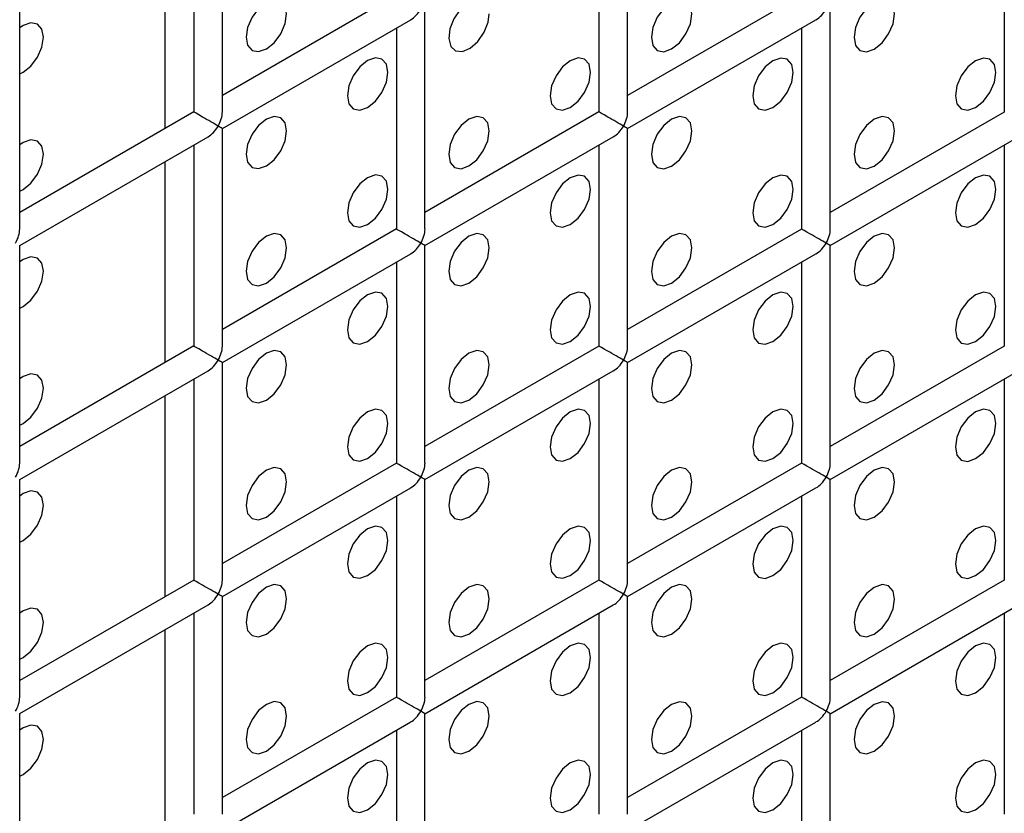
# Model space of a CAD drawing. Units: millimetres. Extents: x -1785 to 3274, y -834 to 2476.
# Drawn here: x -1063 to -1029, y 1982 to 2010 of the extents above; entities that cross this region are included whole.
import ezdxf

# ---------------------------------------------------------------- set-up
doc = ezdxf.new("R2010")
doc.units = ezdxf.units.MM

msp = doc.modelspace()

# ---------------------------------------------------------------- linework, layer by layer
at = {"color": 7, "linetype": 'Continuous', "lineweight": 25}
for p, q in [((-1056.146, 2006.947), (-1056.146, 2014.535)), ((-1042.004, 2006.946), (-1042.004, 2014.534)), ((-1057.146, 2013.958), (-1057.146, 2006.947)), ((-1043.004, 2013.956), (-1043.004, 2006.946)), ((-1028.862, 2013.955), (-1028.862, 2006.944)), ((-1058.147, 2013.38), (-1058.147, 2006.369)), ((-1050.075, 2011.029), (-1056.146, 2007.524)), ((-1035.933, 2011.028), (-1042.004, 2007.523)), ((-1063.217, 2002.865), (-1063.217, 2010.453)), ((-1056.146, 2006.37), (-1049.575, 2010.163)), ((-1049.075, 2002.864), (-1049.075, 2010.452)), ((-1042.004, 2006.368), (-1035.433, 2010.162)), ((-1034.933, 2002.862), (-1034.933, 2010.45)), ((-1050.075, 2009.874), (-1050.075, 2002.864)), ((-1035.933, 2009.873), (-1035.933, 2002.862)), ((-1057.146, 2006.947), (-1063.217, 2003.442)), ((-1043.004, 2006.946), (-1049.075, 2003.441)), ((-1028.862, 2006.944), (-1034.933, 2003.44)), ((-1056.146, 1998.782), (-1056.146, 2006.37)), ((-1042.004, 1998.78), (-1042.004, 2006.368)), ((-1063.217, 2002.288), (-1056.646, 2006.081)), ((-1049.075, 2002.286), (-1042.504, 2006.08)), ((-1034.933, 2002.285), (-1028.362, 2006.078)), ((-1057.146, 2005.792), (-1057.146, 1998.782)), ((-1043.004, 2005.791), (-1043.004, 1998.78)), ((-1028.862, 2005.79), (-1028.862, 1998.779)), ((-1058.147, 2005.215), (-1058.147, 1998.204)), ((-1050.075, 2002.864), (-1056.146, 1999.359)), ((-1035.933, 2002.862), (-1042.004, 1999.358)), ((-1063.217, 1994.7), (-1063.217, 2002.288)), ((-1049.075, 1994.698), (-1049.075, 2002.286)), ((-1034.933, 1994.697), (-1034.933, 2002.285)), ((-1056.146, 1998.204), (-1049.575, 2001.998)), ((-1042.004, 1998.203), (-1035.433, 2001.996)), ((-1050.075, 2001.709), (-1050.075, 1994.698)), ((-1035.933, 2001.708), (-1035.933, 1994.697)), ((-1057.146, 1998.782), (-1063.217, 1995.277)), ((-1043.004, 1998.78), (-1049.075, 1995.276)), ((-1028.862, 1998.779), (-1034.933, 1995.274)), ((-1056.146, 1990.616), (-1056.146, 1998.204)), ((-1042.004, 1990.615), (-1042.004, 1998.203)), ((-1063.217, 1994.122), (-1056.646, 1997.916)), ((-1049.075, 1994.121), (-1042.504, 1997.914)), ((-1034.933, 1994.12), (-1028.362, 1997.913)), ((-1057.146, 1997.627), (-1057.146, 1990.616)), ((-1043.004, 1997.626), (-1043.004, 1990.615)), ((-1028.862, 1997.624), (-1028.862, 1990.614)), ((-1058.147, 1997.049), (-1058.147, 1990.039)), ((-1050.075, 1994.698), (-1056.146, 1991.193)), ((-1035.933, 1994.697), (-1042.004, 1991.192)), ((-1063.217, 1986.534), (-1063.217, 1994.122)), ((-1049.075, 1986.533), (-1049.075, 1994.121)), ((-1034.933, 1986.532), (-1034.933, 1994.12)), ((-1056.146, 1990.039), (-1049.575, 1993.832)), ((-1042.004, 1990.038), (-1035.433, 1993.831)), ((-1050.075, 1993.544), (-1050.075, 1986.533)), ((-1035.933, 1993.542), (-1035.933, 1986.532)), ((-1057.146, 1990.616), (-1063.217, 1987.111)), ((-1043.004, 1990.615), (-1049.075, 1987.11)), ((-1028.862, 1990.614), (-1034.933, 1987.109)), ((-1056.146, 1982.451), (-1056.146, 1990.039)), ((-1042.004, 1982.449), (-1042.004, 1990.038)), ((-1063.217, 1985.957), (-1056.646, 1989.75)), ((-1049.075, 1985.955), (-1042.504, 1989.749)), ((-1034.933, 1985.954), (-1028.362, 1989.748)), ((-1057.146, 1989.462), (-1057.146, 1982.451)), ((-1043.004, 1989.46), (-1043.004, 1982.449)), ((-1028.862, 1989.459), (-1028.862, 1982.448)), ((-1058.147, 1988.884), (-1058.147, 1981.873)), ((-1050.075, 1986.533), (-1056.146, 1983.028)), ((-1035.933, 1986.532), (-1042.004, 1983.027)), ((-1063.217, 1978.369), (-1063.217, 1985.957)), ((-1049.075, 1978.367), (-1049.075, 1985.955)), ((-1034.933, 1978.366), (-1034.933, 1985.954)), ((-1056.146, 1981.873), (-1049.575, 1985.667)), ((-1042.004, 1981.872), (-1035.433, 1985.665)), ((-1050.075, 1985.378), (-1050.075, 1978.367)), ((-1035.933, 1985.377), (-1035.933, 1978.366))]:
    msp.add_line(p, q, dxfattribs=at)
at = {"color": 7, "linetype": 'Continuous', "lineweight": 25, "flags": 128}
for points in [[(-1054.611, 2009.144), (-1054.34, 2009.363), (-1054.111, 2009.672), (-1053.958, 2010.026), (-1053.904, 2010.369), (-1053.958, 2010.65), (-1054.111, 2010.827), (-1054.34, 2010.871), (-1054.611, 2010.777), (-1054.882, 2010.559), (-1055.111, 2010.25), (-1055.264, 2009.896), (-1055.318, 2009.553), (-1055.264, 2009.271), (-1055.111, 2009.095), (-1054.882, 2009.05), (-1054.611, 2009.144)], [(-1040.469, 2009.143), (-1040.198, 2009.361), (-1039.969, 2009.671), (-1039.816, 2010.024), (-1039.762, 2010.368), (-1039.816, 2010.649), (-1039.969, 2010.826), (-1040.198, 2010.87), (-1040.469, 2010.776), (-1040.74, 2010.558), (-1040.969, 2010.248), (-1041.122, 2009.895), (-1041.176, 2009.551), (-1041.122, 2009.27), (-1040.969, 2009.094), (-1040.74, 2009.049), (-1040.469, 2009.143)], [(-1033.398, 2009.142), (-1033.127, 2009.361), (-1032.898, 2009.67), (-1032.745, 2010.024), (-1032.691, 2010.367), (-1032.745, 2010.648), (-1032.898, 2010.825), (-1033.127, 2010.869), (-1033.398, 2010.775), (-1033.668, 2010.557), (-1033.898, 2010.248), (-1034.051, 2009.894), (-1034.105, 2009.551), (-1034.051, 2009.269), (-1033.898, 2009.093), (-1033.668, 2009.048), (-1033.398, 2009.142)], [(-1047.582, 2010.751), (-1047.849, 2010.516), (-1048.069, 2010.196), (-1048.208, 2009.84), (-1048.246, 2009.503), (-1048.175, 2009.235), (-1048.008, 2009.078), (-1047.769, 2009.055), (-1047.495, 2009.171), (-1047.228, 2009.407), (-1047.009, 2009.728), (-1046.87, 2010.084), (-1046.833, 2010.369)], [(-1063.217, 2008.271), (-1063.096, 2008.329), (-1062.826, 2008.547), (-1062.596, 2008.856), (-1062.443, 2009.21), (-1062.389, 2009.553), (-1062.443, 2009.835), (-1062.596, 2010.011), (-1062.826, 2010.056), (-1063.096, 2009.962), (-1063.217, 2009.88)], [(-1051.076, 2007.103), (-1050.805, 2007.321), (-1050.576, 2007.63), (-1050.422, 2007.984), (-1050.368, 2008.327), (-1050.422, 2008.609), (-1050.576, 2008.785), (-1050.805, 2008.83), (-1051.076, 2008.736), (-1051.346, 2008.517), (-1051.576, 2008.208), (-1051.729, 2007.855), (-1051.783, 2007.511), (-1051.729, 2007.23), (-1051.576, 2007.053), (-1051.346, 2007.009), (-1051.076, 2007.103)], [(-1044.004, 2007.102), (-1043.734, 2007.32), (-1043.504, 2007.63), (-1043.351, 2007.983), (-1043.297, 2008.327), (-1043.351, 2008.608), (-1043.504, 2008.785), (-1043.734, 2008.829), (-1044.004, 2008.735), (-1044.275, 2008.517), (-1044.504, 2008.207), (-1044.658, 2007.854), (-1044.712, 2007.51), (-1044.658, 2007.229), (-1044.504, 2007.053), (-1044.275, 2007.008), (-1044.004, 2007.102)], [(-1036.933, 2007.101), (-1036.663, 2007.32), (-1036.433, 2007.629), (-1036.28, 2007.983), (-1036.226, 2008.326), (-1036.28, 2008.607), (-1036.433, 2008.784), (-1036.663, 2008.828), (-1036.933, 2008.734), (-1037.204, 2008.516), (-1037.433, 2008.207), (-1037.587, 2007.853), (-1037.641, 2007.51), (-1037.587, 2007.228), (-1037.433, 2007.052), (-1037.204, 2007.007), (-1036.933, 2007.101)], [(-1029.862, 2007.101), (-1029.592, 2007.319), (-1029.362, 2007.628), (-1029.209, 2007.982), (-1029.155, 2008.325), (-1029.209, 2008.607), (-1029.362, 2008.783), (-1029.592, 2008.828), (-1029.862, 2008.734), (-1030.133, 2008.515), (-1030.362, 2008.206), (-1030.516, 2007.853), (-1030.569, 2007.509), (-1030.516, 2007.228), (-1030.362, 2007.051), (-1030.133, 2007.007), (-1029.862, 2007.101)], [(-1054.611, 2005.062), (-1054.34, 2005.28), (-1054.111, 2005.589), (-1053.958, 2005.943), (-1053.904, 2006.286), (-1053.958, 2006.568), (-1054.111, 2006.744), (-1054.34, 2006.789), (-1054.611, 2006.695), (-1054.882, 2006.476), (-1055.111, 2006.167), (-1055.264, 2005.814), (-1055.318, 2005.47), (-1055.264, 2005.189), (-1055.111, 2005.012), (-1054.882, 2004.968), (-1054.611, 2005.062)], [(-1047.54, 2005.061), (-1047.269, 2005.279), (-1047.04, 2005.589), (-1046.887, 2005.942), (-1046.833, 2006.286), (-1046.887, 2006.567), (-1047.04, 2006.744), (-1047.269, 2006.788), (-1047.54, 2006.694), (-1047.811, 2006.476), (-1048.04, 2006.166), (-1048.193, 2005.813), (-1048.247, 2005.469), (-1048.193, 2005.188), (-1048.04, 2005.011), (-1047.811, 2004.967), (-1047.54, 2005.061)], [(-1040.469, 2005.06), (-1040.198, 2005.279), (-1039.969, 2005.588), (-1039.816, 2005.942), (-1039.762, 2006.285), (-1039.816, 2006.566), (-1039.969, 2006.743), (-1040.198, 2006.787), (-1040.469, 2006.693), (-1040.74, 2006.475), (-1040.969, 2006.166), (-1041.122, 2005.812), (-1041.176, 2005.469), (-1041.122, 2005.187), (-1040.969, 2005.011), (-1040.74, 2004.966), (-1040.469, 2005.06)], [(-1033.398, 2005.06), (-1033.127, 2005.278), (-1032.898, 2005.587), (-1032.745, 2005.941), (-1032.691, 2006.284), (-1032.745, 2006.566), (-1032.898, 2006.742), (-1033.127, 2006.787), (-1033.398, 2006.693), (-1033.668, 2006.474), (-1033.898, 2006.165), (-1034.051, 2005.812), (-1034.105, 2005.468), (-1034.051, 2005.187), (-1033.898, 2005.01), (-1033.668, 2004.966), (-1033.398, 2005.06)], [(-1063.217, 2004.188), (-1063.096, 2004.246), (-1062.826, 2004.464), (-1062.596, 2004.774), (-1062.443, 2005.127), (-1062.389, 2005.471), (-1062.443, 2005.752), (-1062.596, 2005.928), (-1062.826, 2005.973), (-1063.096, 2005.879), (-1063.217, 2005.797)], [(-1051.076, 2003.02), (-1050.805, 2003.238), (-1050.576, 2003.548), (-1050.422, 2003.901), (-1050.368, 2004.245), (-1050.422, 2004.526), (-1050.576, 2004.703), (-1050.805, 2004.747), (-1051.076, 2004.653), (-1051.346, 2004.435), (-1051.576, 2004.125), (-1051.729, 2003.772), (-1051.783, 2003.428), (-1051.729, 2003.147), (-1051.576, 2002.97), (-1051.346, 2002.926), (-1051.076, 2003.02)], [(-1044.004, 2003.019), (-1043.734, 2003.238), (-1043.504, 2003.547), (-1043.351, 2003.9), (-1043.297, 2004.244), (-1043.351, 2004.525), (-1043.504, 2004.702), (-1043.734, 2004.746), (-1044.004, 2004.652), (-1044.275, 2004.434), (-1044.504, 2004.125), (-1044.658, 2003.771), (-1044.712, 2003.428), (-1044.658, 2003.146), (-1044.504, 2002.97), (-1044.275, 2002.925), (-1044.004, 2003.019)], [(-1036.933, 2003.019), (-1036.663, 2003.237), (-1036.433, 2003.546), (-1036.28, 2003.9), (-1036.226, 2004.243), (-1036.28, 2004.525), (-1036.433, 2004.701), (-1036.663, 2004.746), (-1036.933, 2004.652), (-1037.204, 2004.433), (-1037.433, 2004.124), (-1037.587, 2003.771), (-1037.641, 2003.427), (-1037.587, 2003.146), (-1037.433, 2002.969), (-1037.204, 2002.925), (-1036.933, 2003.019)], [(-1029.862, 2003.018), (-1029.592, 2003.236), (-1029.362, 2003.546), (-1029.209, 2003.899), (-1029.155, 2004.243), (-1029.209, 2004.524), (-1029.362, 2004.701), (-1029.592, 2004.745), (-1029.862, 2004.651), (-1030.133, 2004.433), (-1030.362, 2004.123), (-1030.516, 2003.77), (-1030.569, 2003.426), (-1030.516, 2003.145), (-1030.362, 2002.968), (-1030.133, 2002.924), (-1029.862, 2003.018)], [(-1054.611, 2000.979), (-1054.34, 2001.197), (-1054.111, 2001.507), (-1053.958, 2001.86), (-1053.904, 2002.204), (-1053.958, 2002.485), (-1054.111, 2002.661), (-1054.34, 2002.706), (-1054.611, 2002.612), (-1054.882, 2002.394), (-1055.111, 2002.084), (-1055.264, 2001.731), (-1055.318, 2001.387), (-1055.264, 2001.106), (-1055.111, 2000.929), (-1054.882, 2000.885), (-1054.611, 2000.979)], [(-1047.54, 2000.978), (-1047.269, 2001.197), (-1047.04, 2001.506), (-1046.887, 2001.859), (-1046.833, 2002.203), (-1046.887, 2002.484), (-1047.04, 2002.661), (-1047.269, 2002.705), (-1047.54, 2002.611), (-1047.811, 2002.393), (-1048.04, 2002.084), (-1048.193, 2001.73), (-1048.247, 2001.387), (-1048.193, 2001.105), (-1048.04, 2000.929), (-1047.811, 2000.884), (-1047.54, 2000.978)], [(-1040.469, 2000.978), (-1040.198, 2001.196), (-1039.969, 2001.505), (-1039.816, 2001.859), (-1039.762, 2002.202), (-1039.816, 2002.484), (-1039.969, 2002.66), (-1040.198, 2002.705), (-1040.469, 2002.611), (-1040.74, 2002.392), (-1040.969, 2002.083), (-1041.122, 2001.729), (-1041.176, 2001.386), (-1041.122, 2001.105), (-1040.969, 2000.928), (-1040.74, 2000.884), (-1040.469, 2000.978)], [(-1033.398, 2000.977), (-1033.127, 2001.195), (-1032.898, 2001.505), (-1032.745, 2001.858), (-1032.691, 2002.202), (-1032.745, 2002.483), (-1032.898, 2002.66), (-1033.127, 2002.704), (-1033.398, 2002.61), (-1033.668, 2002.392), (-1033.898, 2002.082), (-1034.051, 2001.729), (-1034.105, 2001.385), (-1034.051, 2001.104), (-1033.898, 2000.927), (-1033.668, 2000.883), (-1033.398, 2000.977)], [(-1063.217, 2000.106), (-1063.096, 2000.163), (-1062.826, 2000.382), (-1062.596, 2000.691), (-1062.443, 2001.044), (-1062.389, 2001.388), (-1062.443, 2001.669), (-1062.596, 2001.846), (-1062.826, 2001.89), (-1063.096, 2001.796), (-1063.217, 2001.715)], [(-1051.076, 1998.937), (-1050.805, 1999.156), (-1050.576, 1999.465), (-1050.422, 1999.818), (-1050.368, 2000.162), (-1050.422, 2000.443), (-1050.576, 2000.62), (-1050.805, 2000.664), (-1051.076, 2000.57), (-1051.346, 2000.352), (-1051.576, 2000.043), (-1051.729, 1999.689), (-1051.783, 1999.346), (-1051.729, 1999.064), (-1051.576, 1998.888), (-1051.346, 1998.843), (-1051.076, 1998.937)], [(-1044.004, 1998.937), (-1043.734, 1999.155), (-1043.504, 1999.464), (-1043.351, 1999.818), (-1043.297, 2000.161), (-1043.351, 2000.443), (-1043.504, 2000.619), (-1043.734, 2000.664), (-1044.004, 2000.57), (-1044.275, 2000.351), (-1044.504, 2000.042), (-1044.658, 1999.688), (-1044.712, 1999.345), (-1044.658, 1999.064), (-1044.504, 1998.887), (-1044.275, 1998.843), (-1044.004, 1998.937)], [(-1036.933, 1998.936), (-1036.663, 1999.154), (-1036.433, 1999.464), (-1036.28, 1999.817), (-1036.226, 2000.161), (-1036.28, 2000.442), (-1036.433, 2000.618), (-1036.663, 2000.663), (-1036.933, 2000.569), (-1037.204, 2000.351), (-1037.433, 2000.041), (-1037.587, 1999.688), (-1037.641, 1999.344), (-1037.587, 1999.063), (-1037.433, 1998.886), (-1037.204, 1998.842), (-1036.933, 1998.936)], [(-1029.862, 1998.935), (-1029.592, 1999.154), (-1029.362, 1999.463), (-1029.209, 1999.816), (-1029.155, 2000.16), (-1029.209, 2000.441), (-1029.362, 2000.618), (-1029.592, 2000.662), (-1029.862, 2000.568), (-1030.133, 2000.35), (-1030.362, 2000.041), (-1030.516, 1999.687), (-1030.569, 1999.344), (-1030.516, 1999.062), (-1030.362, 1998.886), (-1030.133, 1998.841), (-1029.862, 1998.935)], [(-1054.611, 1996.896), (-1054.34, 1997.115), (-1054.111, 1997.424), (-1053.958, 1997.777), (-1053.904, 1998.121), (-1053.958, 1998.402), (-1054.111, 1998.579), (-1054.34, 1998.623), (-1054.611, 1998.529), (-1054.882, 1998.311), (-1055.111, 1998.002), (-1055.264, 1997.648), (-1055.318, 1997.305), (-1055.264, 1997.023), (-1055.111, 1996.847), (-1054.882, 1996.802), (-1054.611, 1996.896)], [(-1047.54, 1996.896), (-1047.269, 1997.114), (-1047.04, 1997.423), (-1046.887, 1997.777), (-1046.833, 1998.12), (-1046.887, 1998.402), (-1047.04, 1998.578), (-1047.269, 1998.623), (-1047.54, 1998.529), (-1047.811, 1998.31), (-1048.04, 1998.001), (-1048.193, 1997.647), (-1048.247, 1997.304), (-1048.193, 1997.022), (-1048.04, 1996.846), (-1047.811, 1996.802), (-1047.54, 1996.896)], [(-1040.469, 1996.895), (-1040.198, 1997.113), (-1039.969, 1997.423), (-1039.816, 1997.776), (-1039.762, 1998.12), (-1039.816, 1998.401), (-1039.969, 1998.577), (-1040.198, 1998.622), (-1040.469, 1998.528), (-1040.74, 1998.31), (-1040.969, 1998), (-1041.122, 1997.647), (-1041.176, 1997.303), (-1041.122, 1997.022), (-1040.969, 1996.845), (-1040.74, 1996.801), (-1040.469, 1996.895)], [(-1033.398, 1996.894), (-1033.127, 1997.113), (-1032.898, 1997.422), (-1032.745, 1997.775), (-1032.691, 1998.119), (-1032.745, 1998.4), (-1032.898, 1998.577), (-1033.127, 1998.621), (-1033.398, 1998.527), (-1033.668, 1998.309), (-1033.898, 1998), (-1034.051, 1997.646), (-1034.105, 1997.303), (-1034.051, 1997.021), (-1033.898, 1996.845), (-1033.668, 1996.8), (-1033.398, 1996.894)], [(-1063.217, 1996.023), (-1063.096, 1996.08), (-1062.826, 1996.299), (-1062.596, 1996.608), (-1062.443, 1996.962), (-1062.389, 1997.305), (-1062.443, 1997.587), (-1062.596, 1997.763), (-1062.826, 1997.808), (-1063.096, 1997.714), (-1063.217, 1997.632)], [(-1051.076, 1994.855), (-1050.805, 1995.073), (-1050.576, 1995.382), (-1050.422, 1995.736), (-1050.368, 1996.079), (-1050.422, 1996.361), (-1050.576, 1996.537), (-1050.805, 1996.582), (-1051.076, 1996.488), (-1051.346, 1996.269), (-1051.576, 1995.96), (-1051.729, 1995.606), (-1051.783, 1995.263), (-1051.729, 1994.981), (-1051.576, 1994.805), (-1051.346, 1994.76), (-1051.076, 1994.855)], [(-1044.004, 1994.854), (-1043.734, 1995.072), (-1043.504, 1995.382), (-1043.351, 1995.735), (-1043.297, 1996.079), (-1043.351, 1996.36), (-1043.504, 1996.536), (-1043.734, 1996.581), (-1044.004, 1996.487), (-1044.275, 1996.269), (-1044.504, 1995.959), (-1044.658, 1995.606), (-1044.712, 1995.262), (-1044.658, 1994.981), (-1044.504, 1994.804), (-1044.275, 1994.76), (-1044.004, 1994.854)], [(-1036.933, 1994.853), (-1036.663, 1995.072), (-1036.433, 1995.381), (-1036.28, 1995.734), (-1036.226, 1996.078), (-1036.28, 1996.359), (-1036.433, 1996.536), (-1036.663, 1996.58), (-1036.933, 1996.486), (-1037.204, 1996.268), (-1037.433, 1995.958), (-1037.587, 1995.605), (-1037.641, 1995.262), (-1037.587, 1994.98), (-1037.433, 1994.804), (-1037.204, 1994.759), (-1036.933, 1994.853)], [(-1029.862, 1994.853), (-1029.592, 1995.071), (-1029.362, 1995.38), (-1029.209, 1995.734), (-1029.155, 1996.077), (-1029.209, 1996.359), (-1029.362, 1996.535), (-1029.592, 1996.58), (-1029.862, 1996.486), (-1030.133, 1996.267), (-1030.362, 1995.958), (-1030.516, 1995.604), (-1030.569, 1995.261), (-1030.516, 1994.979), (-1030.362, 1994.803), (-1030.133, 1994.758), (-1029.862, 1994.853)], [(-1054.611, 1992.814), (-1054.34, 1993.032), (-1054.111, 1993.341), (-1053.958, 1993.695), (-1053.904, 1994.038), (-1053.958, 1994.32), (-1054.111, 1994.496), (-1054.34, 1994.541), (-1054.611, 1994.447), (-1054.882, 1994.228), (-1055.111, 1993.919), (-1055.264, 1993.565), (-1055.318, 1993.222), (-1055.264, 1992.94), (-1055.111, 1992.764), (-1054.882, 1992.719), (-1054.611, 1992.814)], [(-1047.54, 1992.813), (-1047.269, 1993.031), (-1047.04, 1993.341), (-1046.887, 1993.694), (-1046.833, 1994.038), (-1046.887, 1994.319), (-1047.04, 1994.495), (-1047.269, 1994.54), (-1047.54, 1994.446), (-1047.811, 1994.228), (-1048.04, 1993.918), (-1048.193, 1993.565), (-1048.247, 1993.221), (-1048.193, 1992.94), (-1048.04, 1992.763), (-1047.811, 1992.719), (-1047.54, 1992.813)], [(-1040.469, 1992.812), (-1040.198, 1993.031), (-1039.969, 1993.34), (-1039.816, 1993.693), (-1039.762, 1994.037), (-1039.816, 1994.318), (-1039.969, 1994.495), (-1040.198, 1994.539), (-1040.469, 1994.445), (-1040.74, 1994.227), (-1040.969, 1993.917), (-1041.122, 1993.564), (-1041.176, 1993.221), (-1041.122, 1992.939), (-1040.969, 1992.763), (-1040.74, 1992.718), (-1040.469, 1992.812)], [(-1033.398, 1992.812), (-1033.127, 1993.03), (-1032.898, 1993.339), (-1032.745, 1993.693), (-1032.691, 1994.036), (-1032.745, 1994.318), (-1032.898, 1994.494), (-1033.127, 1994.539), (-1033.398, 1994.445), (-1033.668, 1994.226), (-1033.898, 1993.917), (-1034.051, 1993.563), (-1034.105, 1993.22), (-1034.051, 1992.938), (-1033.898, 1992.762), (-1033.668, 1992.717), (-1033.398, 1992.812)], [(-1063.217, 1991.94), (-1063.096, 1991.998), (-1062.826, 1992.216), (-1062.596, 1992.526), (-1062.443, 1992.879), (-1062.389, 1993.223), (-1062.443, 1993.504), (-1062.596, 1993.68), (-1062.826, 1993.725), (-1063.096, 1993.631), (-1063.217, 1993.549)], [(-1051.076, 1990.772), (-1050.805, 1990.99), (-1050.576, 1991.3), (-1050.422, 1991.653), (-1050.368, 1991.997), (-1050.422, 1992.278), (-1050.576, 1992.454), (-1050.805, 1992.499), (-1051.076, 1992.405), (-1051.346, 1992.187), (-1051.576, 1991.877), (-1051.729, 1991.524), (-1051.783, 1991.18), (-1051.729, 1990.899), (-1051.576, 1990.722), (-1051.346, 1990.678), (-1051.076, 1990.772)], [(-1044.004, 1990.771), (-1043.734, 1990.99), (-1043.504, 1991.299), (-1043.351, 1991.652), (-1043.297, 1991.996), (-1043.351, 1992.277), (-1043.504, 1992.454), (-1043.734, 1992.498), (-1044.004, 1992.404), (-1044.275, 1992.186), (-1044.504, 1991.876), (-1044.658, 1991.523), (-1044.712, 1991.18), (-1044.658, 1990.898), (-1044.504, 1990.722), (-1044.275, 1990.677), (-1044.004, 1990.771)], [(-1036.933, 1990.771), (-1036.663, 1990.989), (-1036.433, 1991.298), (-1036.28, 1991.652), (-1036.226, 1991.995), (-1036.28, 1992.277), (-1036.433, 1992.453), (-1036.663, 1992.498), (-1036.933, 1992.404), (-1037.204, 1992.185), (-1037.433, 1991.876), (-1037.587, 1991.522), (-1037.641, 1991.179), (-1037.587, 1990.897), (-1037.433, 1990.721), (-1037.204, 1990.676), (-1036.933, 1990.771)], [(-1029.862, 1990.77), (-1029.592, 1990.988), (-1029.362, 1991.298), (-1029.209, 1991.651), (-1029.155, 1991.995), (-1029.209, 1992.276), (-1029.362, 1992.452), (-1029.592, 1992.497), (-1029.862, 1992.403), (-1030.133, 1992.185), (-1030.362, 1991.875), (-1030.516, 1991.522), (-1030.569, 1991.178), (-1030.516, 1990.897), (-1030.362, 1990.72), (-1030.133, 1990.676), (-1029.862, 1990.77)], [(-1054.611, 1988.731), (-1054.34, 1988.949), (-1054.111, 1989.259), (-1053.958, 1989.612), (-1053.904, 1989.956), (-1053.958, 1990.237), (-1054.111, 1990.413), (-1054.34, 1990.458), (-1054.611, 1990.364), (-1054.882, 1990.146), (-1055.111, 1989.836), (-1055.264, 1989.483), (-1055.318, 1989.139), (-1055.264, 1988.858), (-1055.111, 1988.681), (-1054.882, 1988.637), (-1054.611, 1988.731)], [(-1047.54, 1988.73), (-1047.269, 1988.949), (-1047.04, 1989.258), (-1046.887, 1989.611), (-1046.833, 1989.955), (-1046.887, 1990.236), (-1047.04, 1990.413), (-1047.269, 1990.457), (-1047.54, 1990.363), (-1047.811, 1990.145), (-1048.04, 1989.835), (-1048.193, 1989.482), (-1048.247, 1989.138), (-1048.193, 1988.857), (-1048.04, 1988.681), (-1047.811, 1988.636), (-1047.54, 1988.73)], [(-1040.469, 1988.729), (-1040.198, 1988.948), (-1039.969, 1989.257), (-1039.816, 1989.611), (-1039.762, 1989.954), (-1039.816, 1990.236), (-1039.969, 1990.412), (-1040.198, 1990.457), (-1040.469, 1990.363), (-1040.74, 1990.144), (-1040.969, 1989.835), (-1041.122, 1989.481), (-1041.176, 1989.138), (-1041.122, 1988.856), (-1040.969, 1988.68), (-1040.74, 1988.635), (-1040.469, 1988.729)], [(-1033.398, 1988.729), (-1033.127, 1988.947), (-1032.898, 1989.257), (-1032.745, 1989.61), (-1032.691, 1989.954), (-1032.745, 1990.235), (-1032.898, 1990.411), (-1033.127, 1990.456), (-1033.398, 1990.362), (-1033.668, 1990.144), (-1033.898, 1989.834), (-1034.051, 1989.481), (-1034.105, 1989.137), (-1034.051, 1988.856), (-1033.898, 1988.679), (-1033.668, 1988.635), (-1033.398, 1988.729)], [(-1063.217, 1987.857), (-1063.096, 1987.915), (-1062.826, 1988.133), (-1062.596, 1988.443), (-1062.443, 1988.796), (-1062.389, 1989.14), (-1062.443, 1989.421), (-1062.596, 1989.598), (-1062.826, 1989.642), (-1063.096, 1989.548), (-1063.217, 1989.467)], [(-1051.076, 1986.689), (-1050.805, 1986.908), (-1050.576, 1987.217), (-1050.422, 1987.57), (-1050.368, 1987.914), (-1050.422, 1988.195), (-1050.576, 1988.372), (-1050.805, 1988.416), (-1051.076, 1988.322), (-1051.346, 1988.104), (-1051.576, 1987.794), (-1051.729, 1987.441), (-1051.783, 1987.097), (-1051.729, 1986.816), (-1051.576, 1986.64), (-1051.346, 1986.595), (-1051.076, 1986.689)], [(-1044.004, 1986.688), (-1043.734, 1986.907), (-1043.504, 1987.216), (-1043.351, 1987.57), (-1043.297, 1987.913), (-1043.351, 1988.195), (-1043.504, 1988.371), (-1043.734, 1988.416), (-1044.004, 1988.322), (-1044.275, 1988.103), (-1044.504, 1987.794), (-1044.658, 1987.44), (-1044.712, 1987.097), (-1044.658, 1986.815), (-1044.504, 1986.639), (-1044.275, 1986.594), (-1044.004, 1986.688)], [(-1036.933, 1986.688), (-1036.663, 1986.906), (-1036.433, 1987.216), (-1036.28, 1987.569), (-1036.226, 1987.913), (-1036.28, 1988.194), (-1036.433, 1988.37), (-1036.663, 1988.415), (-1036.933, 1988.321), (-1037.204, 1988.103), (-1037.433, 1987.793), (-1037.587, 1987.44), (-1037.641, 1987.096), (-1037.587, 1986.815), (-1037.433, 1986.638), (-1037.204, 1986.594), (-1036.933, 1986.688)], [(-1029.862, 1986.687), (-1029.592, 1986.906), (-1029.362, 1987.215), (-1029.209, 1987.568), (-1029.155, 1987.912), (-1029.209, 1988.193), (-1029.362, 1988.37), (-1029.592, 1988.414), (-1029.862, 1988.32), (-1030.133, 1988.102), (-1030.362, 1987.792), (-1030.516, 1987.439), (-1030.569, 1987.095), (-1030.516, 1986.814), (-1030.362, 1986.638), (-1030.133, 1986.593), (-1029.862, 1986.687)], [(-1054.611, 1984.648), (-1054.34, 1984.866), (-1054.111, 1985.176), (-1053.958, 1985.529), (-1053.904, 1985.873), (-1053.958, 1986.154), (-1054.111, 1986.331), (-1054.34, 1986.375), (-1054.611, 1986.281), (-1054.882, 1986.063), (-1055.111, 1985.753), (-1055.264, 1985.4), (-1055.318, 1985.056), (-1055.264, 1984.775), (-1055.111, 1984.599), (-1054.882, 1984.554), (-1054.611, 1984.648)], [(-1047.54, 1984.647), (-1047.269, 1984.866), (-1047.04, 1985.175), (-1046.887, 1985.529), (-1046.833, 1985.872), (-1046.887, 1986.154), (-1047.04, 1986.33), (-1047.269, 1986.375), (-1047.54, 1986.281), (-1047.811, 1986.062), (-1048.04, 1985.753), (-1048.193, 1985.399), (-1048.247, 1985.056), (-1048.193, 1984.774), (-1048.04, 1984.598), (-1047.811, 1984.553), (-1047.54, 1984.647)], [(-1040.469, 1984.647), (-1040.198, 1984.865), (-1039.969, 1985.175), (-1039.816, 1985.528), (-1039.762, 1985.872), (-1039.816, 1986.153), (-1039.969, 1986.329), (-1040.198, 1986.374), (-1040.469, 1986.28), (-1040.74, 1986.062), (-1040.969, 1985.752), (-1041.122, 1985.399), (-1041.176, 1985.055), (-1041.122, 1984.774), (-1040.969, 1984.597), (-1040.74, 1984.553), (-1040.469, 1984.647)], [(-1033.398, 1984.646), (-1033.127, 1984.864), (-1032.898, 1985.174), (-1032.745, 1985.527), (-1032.691, 1985.871), (-1032.745, 1986.152), (-1032.898, 1986.329), (-1033.127, 1986.373), (-1033.398, 1986.279), (-1033.668, 1986.061), (-1033.898, 1985.751), (-1034.051, 1985.398), (-1034.105, 1985.054), (-1034.051, 1984.773), (-1033.898, 1984.597), (-1033.668, 1984.552), (-1033.398, 1984.646)], [(-1063.217, 1983.775), (-1063.096, 1983.832), (-1062.826, 1984.051), (-1062.596, 1984.36), (-1062.443, 1984.714), (-1062.389, 1985.057), (-1062.443, 1985.339), (-1062.596, 1985.515), (-1062.826, 1985.56), (-1063.096, 1985.465), (-1063.217, 1985.384)], [(-1051.076, 1982.606), (-1050.805, 1982.825), (-1050.576, 1983.134), (-1050.422, 1983.488), (-1050.368, 1983.831), (-1050.422, 1984.113), (-1050.576, 1984.289), (-1050.805, 1984.334), (-1051.076, 1984.24), (-1051.346, 1984.021), (-1051.576, 1983.712), (-1051.729, 1983.358), (-1051.783, 1983.015), (-1051.729, 1982.733), (-1051.576, 1982.557), (-1051.346, 1982.512), (-1051.076, 1982.606)], [(-1044.004, 1982.606), (-1043.734, 1982.824), (-1043.504, 1983.134), (-1043.351, 1983.487), (-1043.297, 1983.831), (-1043.351, 1984.112), (-1043.504, 1984.288), (-1043.734, 1984.333), (-1044.004, 1984.239), (-1044.275, 1984.02), (-1044.504, 1983.711), (-1044.658, 1983.358), (-1044.712, 1983.014), (-1044.658, 1982.733), (-1044.504, 1982.556), (-1044.275, 1982.512), (-1044.004, 1982.606)], [(-1036.933, 1982.605), (-1036.663, 1982.823), (-1036.433, 1983.133), (-1036.28, 1983.486), (-1036.226, 1983.83), (-1036.28, 1984.111), (-1036.433, 1984.288), (-1036.663, 1984.332), (-1036.933, 1984.238), (-1037.204, 1984.02), (-1037.433, 1983.71), (-1037.587, 1983.357), (-1037.641, 1983.013), (-1037.587, 1982.732), (-1037.433, 1982.556), (-1037.204, 1982.511), (-1036.933, 1982.605)], [(-1029.862, 1982.604), (-1029.592, 1982.823), (-1029.362, 1983.132), (-1029.209, 1983.486), (-1029.155, 1983.829), (-1029.209, 1984.111), (-1029.362, 1984.287), (-1029.592, 1984.332), (-1029.862, 1984.238), (-1030.133, 1984.019), (-1030.362, 1983.71), (-1030.516, 1983.356), (-1030.569, 1983.013), (-1030.516, 1982.731), (-1030.362, 1982.555), (-1030.133, 1982.51), (-1029.862, 1982.604)]]:
    msp.add_lwpolyline(points, dxfattribs=at)
at = {"color": 7, "linetype": 'Continuous', "lineweight": 25}
for centre, major_axis, ratio, start_param, end_param in [((-1049.575, 2010.74), (0.354, 0.612), 0.577335, 3.92695, 4.71243), ((-1035.433, 2010.739), (0.354, 0.612), 0.577335, 3.92695, 4.71243), ((-1056.646, 2006.658), (0.5, -0.289), 0.00007, 0.785439, 3.141552), ((-1056.646, 2006.658), (0.354, 0.612), 0.577335, 4.71243, 5.497828), ((-1042.504, 2006.657), (0.5, -0.289), 0.00007, 0.785439, 3.141552), ((-1042.504, 2006.657), (0.354, 0.612), 0.577335, 4.71243, 5.497828), ((-1056.646, 2006.658), (0.354, 0.612), 0.577335, 3.92695, 4.71243), ((-1056.646, 2006.658), (0.5, -0.289), 0.00007, 0.000041, 0.785439), ((-1042.504, 2006.657), (0.354, 0.612), 0.577335, 3.92695, 4.71243), ((-1042.504, 2006.657), (0.5, -0.289), 0.00007, 0.000041, 0.785439), ((-1063.717, 2002.576), (0.354, 0.612), 0.577335, 4.71243, 5.497828), ((-1049.575, 2002.575), (0.5, -0.289), 0.00007, 0.785439, 3.141552), ((-1049.575, 2002.575), (0.354, 0.612), 0.577335, 4.71243, 5.497828), ((-1035.433, 2002.574), (0.5, -0.289), 0.00007, 0.785439, 3.141552), ((-1035.433, 2002.574), (0.354, 0.612), 0.577335, 4.71243, 5.497828), ((-1049.575, 2002.575), (0.354, 0.612), 0.577335, 3.92695, 4.71243), ((-1049.575, 2002.575), (0.5, -0.289), 0.00007, 0.000041, 0.785439), ((-1035.433, 2002.574), (0.354, 0.612), 0.577335, 3.92695, 4.71243), ((-1035.433, 2002.574), (0.5, -0.289), 0.00007, 0.000041, 0.785439), ((-1056.646, 1998.493), (0.5, -0.289), 0.00007, 0.785439, 3.141552), ((-1056.646, 1998.493), (0.354, 0.612), 0.577335, 4.71243, 5.497828), ((-1042.504, 1998.492), (0.5, -0.289), 0.00007, 0.785439, 3.141552), ((-1042.504, 1998.492), (0.354, 0.612), 0.577335, 4.71243, 5.497828), ((-1056.646, 1998.493), (0.354, 0.612), 0.577335, 3.92695, 4.71243), ((-1056.646, 1998.493), (0.5, -0.289), 0.00007, 0.000041, 0.785439), ((-1042.504, 1998.492), (0.354, 0.612), 0.577335, 3.92695, 4.71243), ((-1042.504, 1998.492), (0.5, -0.289), 0.00007, 0.000041, 0.785439), ((-1063.717, 1994.411), (0.354, 0.612), 0.577335, 4.71243, 5.497828), ((-1049.575, 1994.41), (0.5, -0.289), 0.00007, 0.785439, 3.141552), ((-1049.575, 1994.41), (0.354, 0.612), 0.577335, 4.71243, 5.497828), ((-1035.433, 1994.408), (0.5, -0.289), 0.00007, 0.785439, 3.141552), ((-1035.433, 1994.408), (0.354, 0.612), 0.577335, 4.71243, 5.497828), ((-1049.575, 1994.41), (0.354, 0.612), 0.577335, 3.92695, 4.71243), ((-1049.575, 1994.41), (0.5, -0.289), 0.00007, 0.000041, 0.785439), ((-1035.433, 1994.408), (0.354, 0.612), 0.577335, 3.92695, 4.71243), ((-1035.433, 1994.408), (0.5, -0.289), 0.00007, 0.000041, 0.785439), ((-1056.646, 1990.328), (0.5, -0.289), 0.00007, 0.785439, 3.141552), ((-1056.646, 1990.328), (0.354, 0.612), 0.577335, 4.71243, 5.497828), ((-1042.504, 1990.326), (0.5, -0.289), 0.00007, 0.785439, 3.141552), ((-1042.504, 1990.326), (0.354, 0.612), 0.577335, 4.71243, 5.497828), ((-1056.646, 1990.328), (0.354, 0.612), 0.577335, 3.92695, 4.71243), ((-1056.646, 1990.328), (0.5, -0.289), 0.00007, 0.000041, 0.785439), ((-1042.504, 1990.326), (0.354, 0.612), 0.577335, 3.92695, 4.71243), ((-1042.504, 1990.326), (0.5, -0.289), 0.00007, 0.000041, 0.785439), ((-1063.717, 1986.245), (0.354, 0.612), 0.577335, 4.71243, 5.497828), ((-1049.575, 1986.244), (0.5, -0.289), 0.00007, 0.785439, 3.141552), ((-1049.575, 1986.244), (0.354, 0.612), 0.577335, 4.71243, 5.497828), ((-1035.433, 1986.243), (0.5, -0.289), 0.00007, 0.785439, 3.141552), ((-1035.433, 1986.243), (0.354, 0.612), 0.577335, 4.71243, 5.497828), ((-1049.575, 1986.244), (0.354, 0.612), 0.577335, 3.92695, 4.71243), ((-1049.575, 1986.244), (0.5, -0.289), 0.00007, 0.000041, 0.785439), ((-1035.433, 1986.243), (0.354, 0.612), 0.577335, 3.92695, 4.71243), ((-1035.433, 1986.243), (0.5, -0.289), 0.00007, 0.000041, 0.785439)]:
    msp.add_ellipse(centre, major_axis=major_axis, ratio=ratio, start_param=start_param, end_param=end_param, dxfattribs=at)

doc.saveas('drawing.dxf')
